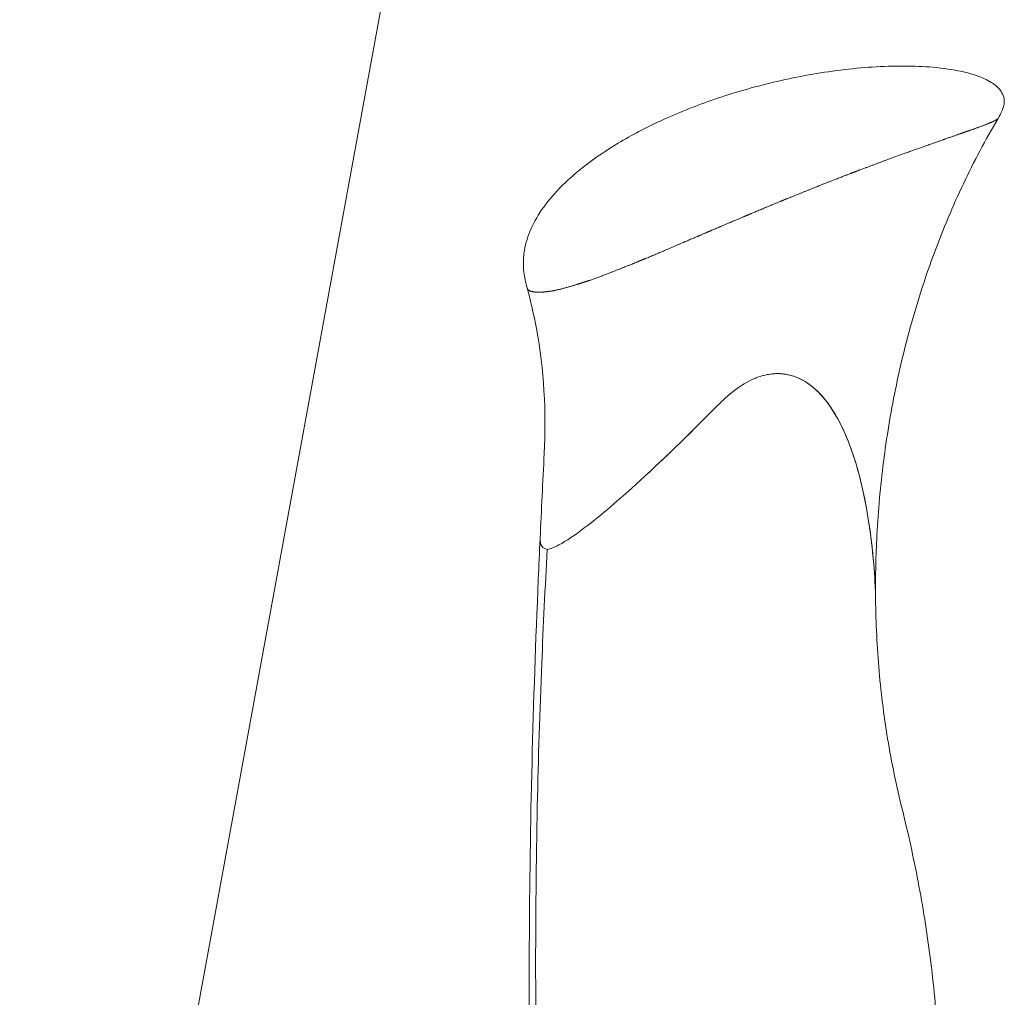
# Model space of a CAD drawing. Units: millimetres. Extents: x 1627 to 6959, y 1237 to 2648.
# Drawn here: x 2484 to 2600, y 1602 to 1717 of the extents above; entities that cross this region are included whole.
import ezdxf

# ---------------------------------------------------------------- set-up
doc = ezdxf.new("R2010")
doc.units = ezdxf.units.MM
doc.linetypes.add('ACAD_ISO03W100', pattern=[30, 12, -18])
doc.styles.get("Standard").update_dxf_attribs({"font": 'arial.ttf'})
doc.dimstyles.get("Standard").update_dxf_attribs({"dimtxt": 0.18, "dimasz": 0.18, "dimexe": 0.18, "dimexo": 0.0625, "dimgap": 0.09, "dimtad": 0, "dimtih": 1, "dimtoh": 1, "dimdec": 4, "dimzin": 0, "dimdsep": 46, "dimtxsty": 'Standard', "dimcen": 0.09, "dimadec": 0, "dimazin": 0, "dimtfac": 1, "dimtdec": 4, "dimtofl": 0, "dimtmove": 0, "dimatfit": 3, "dimfxl": 1, "dimtolj": 1, "dimtzin": 0, "dimarcsym": 0})

# ---------------------------------------------------------------- blocks, each defined once
blk = doc.blocks.new('*D3')
at = {"color": 0, "linetype": 'ACAD_ISO03W100', "lineweight": -2, "ltscale": 9, "transparency": 16777216}
for p, q in [((1737.43, 2401.01), (1717.25, 2401.01)), ((1737.43, 1294.04), (1717.25, 1294.04))]:
    blk.add_line(p, q, dxfattribs=at)
at = {"color": 0, "lineweight": -2, "ltscale": 9, "transparency": 16777216}
blk.add_line((1717.43, 2356.01), (1717.43, 1339.04), dxfattribs=at)
at = {"color": 0, "ltscale": 9, "transparency": 16777216}
for points in [[(1709.93, 2356.01), (1724.93, 2356.01), (1717.43, 2401.01)], [(1709.93, 1339.04), (1724.93, 1339.04), (1717.43, 1294.04)]]:
    blk.add_solid(points, dxfattribs=at)
at = {"layer": 'Defpoints', "color": 0, "ltscale": 9, "transparency": 16777216}
for p in [(2544.51, 2401.01), (1717.43, 1294.04), (2531.03, 1294.04)]:
    blk.add_point(p, dxfattribs=at)
at = {"color": 0, "lineweight": 15, "ltscale": 9, "transparency": 16777216, "insert": (1666.79, 1847.52), "char_height": 60, "attachment_point": 5, "rotation": 90}
blk.add_mtext('\\A1;110', dxfattribs=at)

msp = doc.modelspace()

# ---------------------------------------------------------------- linework, layer by layer
at = {"lineweight": 15, "ltscale": 9}
for p, q in [((2541.09267, 1796.90149), (2472.45347, 1422.31966)), ((2553.38079, 1686.79799), (2553.38079, 1686.79804))]:
    msp.add_line(p, q, dxfattribs=at)
for points, knots in [([(2543.78257, 1685.10102), (2543.61784, 1685.71099), (2543.47845, 1686.32253), (2543.32113, 1687.67054), (2543.32815, 1688.41556), (2543.53733, 1690.0258), (2543.78205, 1690.8957), (2544.48342, 1692.60151), (2544.95636, 1693.44347), (2546.11865, 1695.14291), (2546.83508, 1695.99333), (2548.51928, 1697.73016), (2549.5152, 1698.60041), (2551.8005, 1700.37454), (2553.11561, 1701.25682), (2556.07018, 1703.0297), (2557.73165, 1703.89661), (2561.37834, 1705.58951), (2563.38133, 1706.39301), (2567.66039, 1707.88953), (2569.94983, 1708.56489), (2574.7014, 1709.72756), (2577.17336, 1710.20547), (2582.14465, 1710.89371), (2584.65313, 1711.10848), (2589.46706, 1711.17515), (2591.79396, 1711.06909), (2594.93733, 1710.49733), (2595.8071, 1710.29068), (2597.22324, 1709.79381), (2597.79279, 1709.54805), (2598.67947, 1708.99697), (2599.02915, 1708.72421), (2599.43815, 1708.23218), (2599.55539, 1708.05442), (2599.7535, 1707.63139), (2599.81906, 1707.37263), (2599.84413, 1706.91889), (2599.82385, 1706.71653), (2599.73072, 1706.28563), (2599.64791, 1706.05743), (2599.42222, 1705.54744), (2599.26826, 1705.27013), (2599.1079, 1704.99455)], [0, 0, 0, 0, 1.898565653, 1.898565653, 4.172602725, 4.172602725, 6.921880696, 6.921880696, 9.865374527, 9.865374527, 13.253286535, 13.253286535, 17.276644424, 17.276644424, 22.083805979, 22.083805979, 27.757151505, 27.757151505, 34.269562262, 34.269562262, 41.448203497, 41.448203497, 48.997567379, 48.997567379, 56.52633674, 56.52633674, 63.44683265, 63.44683265, 66.111503851, 66.111503851, 67.949310482, 67.949310482, 69.245904722, 69.245904722, 69.879027397, 69.879027397, 70.66607952, 70.66607952, 71.298458644, 71.298458644, 72.068933023, 72.068933023, 73.095187533, 73.095187533, 73.095187533, 73.095187533]), ([(2543.78257, 1685.10102), (2543.78289, 1685.09982), (2543.78323, 1685.0986), (2543.78615, 1685.088), (2543.78923, 1685.07761), (2543.7965, 1685.05521), (2543.80061, 1685.04335), (2543.80585, 1685.02941), (2543.8062, 1685.02849), (2543.80655, 1685.02757), (2543.81244, 1685.01207), (2543.81894, 1684.99684), (2543.83312, 1684.96807), (2543.84066, 1684.9545), (2543.85717, 1684.92839), (2543.86606, 1684.91583), (2543.88532, 1684.8916), (2543.89561, 1684.87992), (2543.9104, 1684.86475), (2543.91409, 1684.86109), (2543.92927, 1684.84646), (2543.94154, 1684.83566), (2543.96723, 1684.81492), (2543.98057, 1684.80497), (2544.00865, 1684.78557), (2544.02337, 1684.77611), (2544.05426, 1684.75761), (2544.07045, 1684.74857), (2544.10434, 1684.73096), (2544.12206, 1684.72239), (2544.15951, 1684.70563), (2544.1793, 1684.69749), (2544.22032, 1684.68219), (2544.24156, 1684.6751), (2544.28589, 1684.66224), (2544.30895, 1684.65668), (2544.33853, 1684.65129), (2544.34566, 1684.65013), (2544.37284, 1684.64629), (2544.39263, 1684.64338), (2544.43216, 1684.63744), (2544.45185, 1684.63441), (2544.49103, 1684.62836), (2544.51046, 1684.62534), (2544.54952, 1684.61932), (2544.56904, 1684.61634), (2544.60752, 1684.6106), (2544.6264, 1684.60787), (2544.66355, 1684.6027), (2544.68174, 1684.60029), (2544.71804, 1684.59577), (2544.73602, 1684.59371), (2544.77142, 1684.58999), (2544.78878, 1684.58835), (2544.82345, 1684.58545), (2544.84072, 1684.5842), (2544.86626, 1684.58256), (2544.87456, 1684.58206), (2544.92518, 1684.57916), (2544.96861, 1684.57733), (2545.0536, 1684.57499), (2545.09499, 1684.57437), (2545.14142, 1684.57423), (2545.14566, 1684.57422), (2545.1499, 1684.57422), (2545.19699, 1684.57418), (2545.24509, 1684.57474), (2545.30354, 1684.57612), (2545.31295, 1684.57637), (2545.35366, 1684.57752), (2545.38532, 1684.57864), (2545.44937, 1684.58131), (2545.48176, 1684.58286), (2545.5467, 1684.58633), (2545.57924, 1684.58827), (2545.6452, 1684.59264), (2545.67851, 1684.59511), (2545.7339, 1684.59977), (2545.75665, 1684.60188), (2545.80723, 1684.6071), (2545.83436, 1684.60984), (2545.88678, 1684.61516), (2545.91186, 1684.61771), (2545.95946, 1684.62268), (2545.98184, 1684.62508), (2546.0246, 1684.62989), (2546.04476, 1684.63229), (2546.06583, 1684.63495), (2546.06829, 1684.63526), (2546.09285, 1684.63842), (2546.1128, 1684.64096), (2546.15067, 1684.6458), (2546.16821, 1684.64805), (2546.19858, 1684.65206), (2546.21163, 1684.65383), (2546.23947, 1684.65774), (2546.2532, 1684.65965), (2546.2784, 1684.66319), (2546.2894, 1684.66476), (2546.29968, 1684.66625), (2546.30054, 1684.66638), (2546.31353, 1684.66828), (2546.32301, 1684.66965), (2546.33445, 1684.67133), (2546.33778, 1684.67183), (2546.34943, 1684.67356), (2546.35536, 1684.67444), (2546.3601, 1684.67515), (2546.36034, 1684.67519), (2546.36516, 1684.67591), (2546.36822, 1684.67637), (2546.37204, 1684.67695), (2546.37286, 1684.67708), (2546.38115, 1684.67833), (2546.38609, 1684.67908), (2546.40042, 1684.68123), (2546.40904, 1684.68251), (2546.43013, 1684.68558), (2546.44186, 1684.68727), (2546.46942, 1684.69114), (2546.48496, 1684.69329), (2546.52031, 1684.69801), (2546.53985, 1684.70056), (2546.58297, 1684.70598), (2546.6062, 1684.70881), (2546.64131, 1684.71289), (2546.65077, 1684.71397), (2546.70259, 1684.71981), (2546.75066, 1684.7271), (2546.84736, 1684.74401), (2546.89419, 1684.75294), (2546.98633, 1684.77144), (2547.03079, 1684.78072), (2547.1217, 1684.80017), (2547.16802, 1684.8103), (2547.26172, 1684.83113), (2547.30902, 1684.8418), (2547.39079, 1684.86048), (2547.42475, 1684.86831), (2547.50823, 1684.88771), (2547.55811, 1684.89945), (2547.65883, 1684.92352), (2547.70967, 1684.93587), (2547.81173, 1684.9612), (2547.86295, 1684.97419), (2547.96567, 1685.00107), (2548.01714, 1685.01497), (2548.0748, 1685.03124), (2548.08215, 1685.03333), (2548.15611, 1685.05448), (2548.22088, 1685.07264), (2548.34807, 1685.10793), (2548.4104, 1685.12502), (2548.53253, 1685.15835), (2548.59222, 1685.17456), (2548.70892, 1685.20633), (2548.76579, 1685.22185), (2548.87755, 1685.25266), (2548.93222, 1685.2679), (2549.03838, 1685.29799), (2549.08973, 1685.31283), (2549.18984, 1685.34243), (2549.23841, 1685.35718), (2549.29034, 1685.37341), (2549.29585, 1685.37514), (2549.3548, 1685.3937), (2549.40555, 1685.40948), (2549.50328, 1685.43969), (2549.5501, 1685.45406), (2549.64071, 1685.48187), (2549.68425, 1685.49523), (2549.76745, 1685.52092), (2549.80694, 1685.5332), (2549.8829, 1685.55711), (2549.91911, 1685.56868), (2549.95755, 1685.58118), (2549.96203, 1685.58264), (2550.00639, 1685.59715), (2550.04321, 1685.60909), (2550.11267, 1685.63155), (2550.14506, 1685.64199), (2550.20691, 1685.66199), (2550.23593, 1685.67141), (2550.28102, 1685.68617), (2550.29838, 1685.6919), (2550.34351, 1685.70691), (2550.36906, 1685.71535), (2550.41711, 1685.73124), (2550.43898, 1685.73846), (2550.47078, 1685.74903), (2550.4822, 1685.75284), (2550.51168, 1685.76272), (2550.52778, 1685.7681), (2550.55856, 1685.7784), (2550.57286, 1685.78319), (2550.58795, 1685.78826), (2550.58883, 1685.78855), (2550.59517, 1685.79069), (2550.60069, 1685.79254), (2550.61624, 1685.79781), (2550.62509, 1685.80082), (2550.64815, 1685.80865), (2550.66144, 1685.81315), (2550.69363, 1685.82397), (2550.71183, 1685.83007), (2550.75337, 1685.84385), (2550.77594, 1685.85128), (2550.82691, 1685.86788), (2550.85498, 1685.87694), (2550.91646, 1685.89649), (2550.94939, 1685.90685), (2551.01991, 1685.92867), (2551.05698, 1685.94), (2551.11064, 1685.95609), (2551.12405, 1685.96019), (2551.19842, 1685.98335), (2551.26601, 1686.00581), (2551.40428, 1686.05346), (2551.47358, 1686.07799), (2551.61413, 1686.12852), (2551.68475, 1686.15424), (2551.82517, 1686.20573), (2551.8945, 1686.2313), (2551.98364, 1686.26429), (2552.00171, 1686.27099), (2552.08931, 1686.30346), (2552.16034, 1686.32987), (2552.30278, 1686.38294), (2552.37413, 1686.40958), (2552.51848, 1686.46364), (2552.59148, 1686.49106), (2552.73712, 1686.54606), (2552.80977, 1686.57364), (2552.95743, 1686.63019), (2553.03241, 1686.65917), (2553.17628, 1686.71562), (2553.24527, 1686.74307), (2553.40209, 1686.80679), (2553.48886, 1686.84155), (2553.6363, 1686.90005), (2553.69806, 1686.92436), (2553.84845, 1686.98324), (2553.93539, 1687.01699), (2554.10936, 1687.08424), (2554.19594, 1687.11756), (2554.36694, 1687.18336), (2554.45102, 1687.21572), (2554.61324, 1687.27843), (2554.6913, 1687.30876), (2554.84221, 1687.36792), (2554.91495, 1687.39671), (2555.04273, 1687.44797), (2555.09869, 1687.47067), (2555.22505, 1687.52262), (2555.29393, 1687.55066), (2555.42728, 1687.60464), (2555.49153, 1687.63049), (2555.61775, 1687.68113), (2555.67926, 1687.70574), (2555.79809, 1687.75331), (2555.85512, 1687.77617), (2555.96644, 1687.82098), (2556.02027, 1687.84277), (2556.10097, 1687.8757), (2556.12991, 1687.88758), (2556.2135, 1687.92207), (2556.26506, 1687.94321), (2556.36379, 1687.98356), (2556.41048, 1688.00258), (2556.4643, 1688.02451), (2556.47483, 1688.0288), (2556.53024, 1688.05138), (2556.5712, 1688.0681), (2556.63482, 1688.09418), (2556.65924, 1688.10424), (2556.72326, 1688.13071), (2556.75981, 1688.14575), (2556.8288, 1688.17412), (2556.86044, 1688.1871), (2556.91119, 1688.20799), (2556.93155, 1688.21639), (2556.97928, 1688.23615), (2557.00396, 1688.24633), (2557.04919, 1688.26499), (2557.06876, 1688.27307), (2557.10729, 1688.28903), (2557.12411, 1688.29598), (2557.14346, 1688.30398), (2557.14868, 1688.30614), (2557.16915, 1688.31462), (2557.17965, 1688.31897), (2557.1954, 1688.32549), (2557.20065, 1688.32767), (2557.20708, 1688.33033), (2557.20832, 1688.33084), (2557.21969, 1688.33556), (2557.22746, 1688.33878), (2557.24472, 1688.34591), (2557.24976, 1688.34799), (2557.26942, 1688.3561), (2557.28744, 1688.36352), (2557.33058, 1688.38116), (2557.35412, 1688.39076), (2557.40888, 1688.41293), (2557.4396, 1688.42531), (2557.5082, 1688.4527), (2557.54545, 1688.46749), (2557.62267, 1688.49783), (2557.66125, 1688.51288), (2557.77205, 1688.55568), (2557.85265, 1688.58824), (2558.01323, 1688.65456), (2558.08904, 1688.6863), (2558.24516, 1688.75211), (2558.32475, 1688.78585), (2558.4888, 1688.85556), (2558.57302, 1688.89142), (2558.74631, 1688.96526), (2558.83532, 1689.0032), (2559.01778, 1689.08099), (2559.11124, 1689.12084), (2559.30179, 1689.20214), (2559.39889, 1689.2436), (2559.59458, 1689.32732), (2559.69316, 1689.36958), (2559.88963, 1689.45421), (2559.98752, 1689.49656), (2560.16039, 1689.57196), (2560.23569, 1689.60501), (2560.43585, 1689.69366), (2560.55743, 1689.74685), (2560.79846, 1689.85138), (2560.9175, 1689.9025), (2561.15073, 1690.00203), (2561.26467, 1690.05032), (2561.48641, 1690.14398), (2561.59404, 1690.18928), (2561.80219, 1690.27689), (2561.90263, 1690.31917), (2562.09791, 1690.40164), (2562.1926, 1690.44178), (2562.31366, 1690.49343), (2562.34314, 1690.50603), (2562.45421, 1690.55365), (2562.53333, 1690.58782), (2562.70151, 1690.66112), (2562.78878, 1690.69883), (2562.9588, 1690.77192), (2563.0412, 1690.80713), (2563.20353, 1690.87627), (2563.28285, 1690.90994), (2563.43616, 1690.97498), (2563.5098, 1691.0062), (2563.65352, 1691.06726), (2563.72306, 1691.09689), (2563.82861, 1691.14209), (2563.86709, 1691.15863), (2563.97601, 1691.20562), (2564.0425, 1691.23414), (2564.15424, 1691.28191), (2564.2011, 1691.30189), (2564.30462, 1691.34598), (2564.35905, 1691.36913), (2564.46314, 1691.41346), (2564.51217, 1691.43439), (2564.5681, 1691.45835), (2564.57867, 1691.46289), (2564.64118, 1691.48973), (2564.68783, 1691.50967), (2564.77626, 1691.54743), (2564.81702, 1691.5648), (2564.88582, 1691.59416), (2564.91474, 1691.60651), (2564.9782, 1691.6337), (2565.00986, 1691.64723), (2565.06794, 1691.67203), (2565.09322, 1691.68281), (2565.11634, 1691.69271), (2565.11783, 1691.69334), (2565.1473, 1691.70596), (2565.16902, 1691.71523), (2565.19495, 1691.72631), (2565.20237, 1691.72948), (2565.22985, 1691.74123), (2565.24372, 1691.74715), (2565.26453, 1691.75605), (2565.27147, 1691.75902), (2565.28189, 1691.76347), (2565.28536, 1691.76496), (2565.29057, 1691.76719), (2565.29231, 1691.76793), (2565.29479, 1691.76899), (2565.29576, 1691.7694), (2565.31116, 1691.77598), (2565.3212, 1691.78027), (2565.35158, 1691.79321), (2565.37023, 1691.80115), (2565.39929, 1691.81346), (2565.40365, 1691.81531), (2565.42667, 1691.82505), (2565.45517, 1691.83711), (2565.54379, 1691.87469), (2565.61183, 1691.9036), (2565.75971, 1691.96658), (2565.83529, 1691.9988), (2565.99113, 1692.06537), (2566.06994, 1692.09907), (2566.23006, 1692.16772), (2566.31082, 1692.20242), (2566.43415, 1692.25561), (2566.47483, 1692.27319), (2566.62237, 1692.3371), (2566.72441, 1692.38092), (2566.92618, 1692.46709), (2567.02543, 1692.50922), (2567.21918, 1692.59126), (2567.31341, 1692.63104), (2567.49924, 1692.70956), (2567.59045, 1692.74814), (2567.73611, 1692.81004), (2567.79246, 1692.83406), (2567.92978, 1692.89285), (2568.00678, 1692.9256), (2568.15639, 1692.98903), (2568.22834, 1693.01941), (2568.36588, 1693.07741), (2568.43107, 1693.10486), (2568.55684, 1693.15792), (2568.61688, 1693.18329), (2568.67866, 1693.20952), (2568.68417, 1693.21186), (2568.75231, 1693.24082), (2568.80916, 1693.26486), (2568.9157, 1693.30983), (2568.96484, 1693.33053), (2569.05791, 1693.36974), (2569.10104, 1693.38793), (2569.1455, 1693.40673), (2569.15077, 1693.40896), (2569.20129, 1693.43034), (2569.24067, 1693.44695), (2569.3139, 1693.47782), (2569.3466, 1693.49159), (2569.38397, 1693.50735), (2569.39245, 1693.51093), (2569.43482, 1693.52883), (2569.46237, 1693.54043), (2569.50068, 1693.55658), (2569.51398, 1693.56219), (2569.55011, 1693.57743), (2569.56773, 1693.58485), (2569.58411, 1693.59176), (2569.58665, 1693.59283), (2569.60373, 1693.60003), (2569.61353, 1693.60416), (2569.62826, 1693.61037), (2569.63317, 1693.61244), (2569.63932, 1693.61503), (2569.64064, 1693.61559), (2569.6551, 1693.62168), (2569.6652, 1693.62594), (2569.6958, 1693.63881), (2569.71398, 1693.64645), (2569.76038, 1693.66587), (2569.78765, 1693.67726), (2569.85374, 1693.70473), (2569.89221, 1693.72066), (2569.97821, 1693.75607), (2570.02431, 1693.77496), (2570.08316, 1693.7989), (2570.08966, 1693.80154), (2570.16353, 1693.83155), (2570.23908, 1693.86286), (2570.39479, 1693.928), (2570.47385, 1693.9613), (2570.63142, 1694.0278), (2570.70932, 1694.06074), (2570.86717, 1694.12743), (2570.94706, 1694.16117), (2571.10753, 1694.22882), (2571.18811, 1694.26274), (2571.29547, 1694.30786), (2571.32283, 1694.31936), (2571.43124, 1694.36488), (2571.51132, 1694.39846), (2571.6711, 1694.46548), (2571.75054, 1694.4988), (2571.85452, 1694.54257), (2571.88251, 1694.55437), (2572.00359, 1694.60552), (2572.09145, 1694.64238), (2572.25957, 1694.7126), (2572.33939, 1694.74577), (2572.49328, 1694.80955), (2572.56664, 1694.83987), (2572.70555, 1694.89724), (2572.77065, 1694.92411), (2572.89489, 1694.97545), (2572.95334, 1694.99965), (2573.02269, 1695.02847), (2573.03794, 1695.03481), (2573.11844, 1695.06832), (2573.17784, 1695.09293), (2573.28859, 1695.1387), (2573.33938, 1695.15963), (2573.43511, 1695.19907), (2573.4791, 1695.21718), (2573.53643, 1695.24083), (2573.55348, 1695.24787), (2573.61505, 1695.27333), (2573.65424, 1695.28946), (2573.72669, 1695.31928), (2573.75871, 1695.33244), (2573.7961, 1695.34782), (2573.8054, 1695.35165), (2573.84777, 1695.3691), (2573.87441, 1695.38004), (2573.91029, 1695.39478), (2573.92235, 1695.39973), (2573.95655, 1695.4138), (2573.97323, 1695.42064), (2573.98791, 1695.42667), (2573.98973, 1695.42742), (2574.00489, 1695.43365), (2574.01381, 1695.43731), (2574.02717, 1695.4428), (2574.03162, 1695.44462), (2574.03716, 1695.4469), (2574.03819, 1695.44732), (2574.05747, 1695.45524), (2574.06926, 1695.46008), (2574.10411, 1695.47434), (2574.12518, 1695.48295), (2574.17685, 1695.50398), (2574.20565, 1695.51568), (2574.27323, 1695.54299), (2574.3113, 1695.55832), (2574.3976, 1695.59287), (2574.4452, 1695.61184), (2574.54964, 1695.65315), (2574.6057, 1695.6752), (2574.69138, 1695.7086), (2574.71569, 1695.71806), (2574.74667, 1695.73006), (2574.75246, 1695.73231), (2574.84771, 1695.76916), (2574.94801, 1695.80898), (2575.1527, 1695.89126), (2575.25501, 1695.93277), (2575.46051, 1696.01644), (2575.56274, 1696.05818), (2575.77021, 1696.14289), (2575.87521, 1696.18576), (2576.08722, 1696.27217), (2576.19411, 1696.31567), (2576.4089, 1696.40286), (2576.51675, 1696.44654), (2576.73249, 1696.53372), (2576.84038, 1696.57722), (2577.05576, 1696.66393), (2577.16326, 1696.70714), (2577.37686, 1696.79301), (2577.48294, 1696.83566), (2577.69397, 1696.92074), (2577.79879, 1696.96311), (2577.91468, 1697.01028), (2577.92889, 1697.01607), (2577.98029, 1697.03704), (2578.01711, 1697.05201), (2578.18562, 1697.12036), (2578.31198, 1697.17108), (2578.55678, 1697.26862), (2578.67497, 1697.31532), (2578.9037, 1697.40522), (2579.01398, 1697.4483), (2579.23, 1697.53243), (2579.33518, 1697.57324), (2579.537, 1697.65148), (2579.63345, 1697.68885), (2579.82106, 1697.76166), (2579.91175, 1697.79694), (2580.07199, 1697.85955), (2580.14272, 1697.88731), (2580.30307, 1697.95059), (2580.39012, 1697.98467), (2580.5569, 1698.04962), (2580.63626, 1698.08035), (2580.78951, 1698.13951), (2580.86281, 1698.16771), (2581.00236, 1698.22135), (2581.06823, 1698.24666), (2581.19461, 1698.29531), (2581.25459, 1698.31845), (2581.31664, 1698.3425), (2581.32275, 1698.34487), (2581.39518, 1698.37298), (2581.45578, 1698.39634), (2581.5695, 1698.44007), (2581.62215, 1698.46024), (2581.72218, 1698.49854), (2581.76875, 1698.51636), (2581.83663, 1698.54238), (2581.86067, 1698.55161), (2581.92992, 1698.57825), (2581.9708, 1698.5939), (2582.04718, 1698.62312), (2582.08163, 1698.63627), (2582.12895, 1698.65436), (2582.14472, 1698.66039), (2582.18939, 1698.6775), (2582.21468, 1698.68716), (2582.26294, 1698.70558), (2582.28528, 1698.71411), (2582.31596, 1698.72582), (2582.32423, 1698.72898), (2582.34823, 1698.73817), (2582.36195, 1698.74343), (2582.39801, 1698.75721), (2582.41883, 1698.76517), (2582.46926, 1698.78435), (2582.49777, 1698.79517), (2582.56251, 1698.81959), (2582.59751, 1698.83275), (2582.67617, 1698.86212), (2582.7193, 1698.87813), (2582.81475, 1698.91329), (2582.86668, 1698.9323), (2582.97838, 1698.97277), (2583.03747, 1698.99401), (2583.10626, 1699.01846), (2583.11049, 1699.01996), (2583.23863, 1699.06544), (2583.38114, 1699.11821), (2583.65095, 1699.21987), (2583.77091, 1699.26553), (2584.00806, 1699.35608), (2584.12382, 1699.4004), (2584.30457, 1699.46951), (2584.36665, 1699.49323), (2584.54773, 1699.56234), (2584.669, 1699.60853), (2584.91252, 1699.70091), (2585.03462, 1699.74706), (2585.277, 1699.83829), (2585.39718, 1699.88333), (2585.63712, 1699.97289), (2585.75685, 1700.0174), (2585.99525, 1700.1057), (2586.11391, 1700.14949), (2586.30575, 1700.22012), (2586.37916, 1700.24711), (2586.73691, 1700.37849), (2587.0175, 1700.48107), (2587.45906, 1700.64192), (2587.62269, 1700.70139), (2588.00535, 1700.84017), (2588.22311, 1700.91891), (2588.61992, 1701.06198), (2588.79979, 1701.12665), (2589.16333, 1701.25704), (2589.34682, 1701.32266), (2589.68612, 1701.44372), (2589.84248, 1701.49939), (2590.14245, 1701.60601), (2590.28629, 1701.65708), (2590.53143, 1701.7439), (2590.63375, 1701.78006), (2590.83433, 1701.85076), (2590.93261, 1701.88531), (2591.13168, 1701.9551), (2591.23227, 1701.99026), (2591.44709, 1702.06518), (2591.56054, 1702.10464), (2591.80303, 1702.18891), (2591.93069, 1702.23325), (2592.1736, 1702.31788), (2592.28902, 1702.35823), (2592.49167, 1702.42972), (2592.58046, 1702.46129), (2592.70214, 1702.50512), (2592.7383, 1702.51823), (2592.8678, 1702.5655), (2592.95681, 1702.5975), (2593.10952, 1702.6518), (2593.17482, 1702.6748), (2593.30598, 1702.7207), (2593.37125, 1702.74337), (2593.5, 1702.7879), (2593.56302, 1702.80959), (2593.68919, 1702.85297), (2593.7516, 1702.8744), (2593.87179, 1702.91579), (2593.92928, 1702.93565), (2594.03923, 1702.97392), (2594.09149, 1702.99226), (2594.15535, 1703.01492), (2594.16972, 1703.02004), (2594.23977, 1703.04508), (2594.29187, 1703.06351), (2594.38968, 1703.0979), (2594.43534, 1703.11384), (2594.52234, 1703.14414), (2594.56343, 1703.15839), (2594.64128, 1703.18542), (2594.67782, 1703.19813), (2594.74779, 1703.22255), (2594.7809, 1703.23416), (2594.81541, 1703.24637), (2594.81916, 1703.2477), (2594.86002, 1703.26217), (2594.89373, 1703.27402), (2594.95683, 1703.29614), (2594.98592, 1703.30629), (2595.04096, 1703.3255), (2595.06644, 1703.33439), (2595.10235, 1703.34698), (2595.11448, 1703.35125), (2595.15153, 1703.36431), (2595.17384, 1703.37213), (2595.2152, 1703.38662), (2595.23369, 1703.39309), (2595.25828, 1703.40171), (2595.26609, 1703.40446), (2595.29124, 1703.41331), (2595.30589, 1703.41845), (2595.32912, 1703.4266), (2595.3382, 1703.42978), (2595.359, 1703.4371), (2595.36858, 1703.44046), (2595.37826, 1703.44386), (2595.38025, 1703.44457), (2595.39041, 1703.44814), (2595.39594, 1703.45008), (2595.40422, 1703.45299), (2595.40698, 1703.45396), (2595.41032, 1703.45514), (2595.41088, 1703.45533), (2595.41892, 1703.45817), (2595.42409, 1703.45998), (2595.43959, 1703.46541), (2595.449, 1703.4687), (2595.47267, 1703.47693), (2595.48632, 1703.48166), (2595.51875, 1703.4928), (2595.53724, 1703.49911), (2595.57795, 1703.51287), (2595.5995, 1703.5201), (2595.64703, 1703.53585), (2595.6728, 1703.5443), (2595.72822, 1703.56221), (2595.75758, 1703.57159), (2595.80787, 1703.58738), (2595.8271, 1703.59336), (2595.84812, 1703.59983), (2595.84905, 1703.60011), (2595.91422, 1703.62014), (2595.98685, 1703.64449), (2596.13135, 1703.69523), (2596.20129, 1703.72058), (2596.35167, 1703.77606), (2596.43249, 1703.80639), (2596.56899, 1703.85795), (2596.62355, 1703.87864), (2596.72831, 1703.91843), (2596.77844, 1703.93749), (2596.87686, 1703.97489), (2596.92514, 1703.99323), (2597.02495, 1704.03111), (2597.07646, 1704.05064), (2597.17766, 1704.08898), (2597.22736, 1704.1078), (2597.33455, 1704.14841), (2597.39181, 1704.17011), (2597.49504, 1704.20937), (2597.54135, 1704.22702), (2597.59535, 1704.2477), (2597.60398, 1704.25102), (2597.65935, 1704.27227), (2597.70501, 1704.2899), (2597.79219, 1704.32377), (2597.8338, 1704.34004), (2597.91894, 1704.37355), (2597.96225, 1704.39073), (2598.04422, 1704.42352), (2598.083, 1704.43918), (2598.15988, 1704.47052), (2598.19792, 1704.4862), (2598.27436, 1704.5181), (2598.31261, 1704.53428), (2598.39493, 1704.56961), (2598.43834, 1704.58862), (2598.51621, 1704.62347), (2598.55112, 1704.63943), (2598.61534, 1704.66948), (2598.64487, 1704.68362), (2598.70076, 1704.71111), (2598.72717, 1704.72446), (2598.77861, 1704.75129), (2598.80349, 1704.76473), (2598.83131, 1704.78035), (2598.83565, 1704.78281), (2598.86693, 1704.80066), (2598.89181, 1704.81546), (2598.93966, 1704.84532), (2598.96225, 1704.86027), (2599.00058, 1704.88747), (2599.01682, 1704.89982), (2599.03996, 1704.91892), (2599.04798, 1704.9259), (2599.06937, 1704.94567), (2599.0812, 1704.95814), (2599.09762, 1704.97851), (2599.1033, 1704.98666), (2599.1079, 1704.99455)], [0.4593446424, 0.4593446424, 0.4593446424, 0.4593446424, 0.459417814, 0.459417814, 0.4599720649, 0.4599720649, 0.4604902096, 0.4604902096, 0.4605263158, 0.4605263158, 0.4605263158, 0.4611346724, 0.4611346724, 0.461693069, 0.461693069, 0.4622247934, 0.4622247934, 0.4627341269, 0.4627341269, 0.4628973193, 0.4628973193, 0.4633903223, 0.4633903223, 0.4638607711, 0.4638607711, 0.4643268317, 0.4643268317, 0.4647961392, 0.4647961392, 0.4652760498, 0.4652760498, 0.4657872439, 0.4657872439, 0.4663244311, 0.4663244311, 0.4669151123, 0.4669151123, 0.4671052632, 0.4671052632, 0.4676494456, 0.4676494456, 0.4682179054, 0.4682179054, 0.468814622, 0.468814622, 0.4694605403, 0.4694605403, 0.4701407564, 0.4701407564, 0.4708576884, 0.4708576884, 0.4716324979, 0.4716324979, 0.4724389874, 0.4724389874, 0.4732797646, 0.4732797646, 0.4736842105, 0.4736842105, 0.475736338, 0.475736338, 0.4776043636, 0.4776043636, 0.477791428, 0.477791428, 0.477791428, 0.4798669511, 0.4798669511, 0.4802631579, 0.4802631579, 0.4815754297, 0.4815754297, 0.4829112844, 0.4829112844, 0.4842783872, 0.4842783872, 0.4857502073, 0.4857502073, 0.4868421053, 0.4868421053, 0.4883012372, 0.4883012372, 0.489851365, 0.489851365, 0.491466671, 0.491466671, 0.493190217, 0.493190217, 0.4934210526, 0.4934210526, 0.4955204295, 0.4955204295, 0.4978289671, 0.4978289671, 0.5, 0.5, 0.5029576774, 0.5029576774, 0.5062712477, 0.5062712477, 0.5065789474, 0.5065789474, 0.5109897575, 0.5109897575, 0.5131578947, 0.5131578947, 0.5193895359, 0.5193895359, 0.5197368421, 0.5197368421, 0.5263157895, 0.5263157895, 0.5279605263, 0.5279605263, 0.5290053605, 0.5290053605, 0.5298931181, 0.5298931181, 0.5306527603, 0.5306527603, 0.5313660967, 0.5313660967, 0.5320417796, 0.5320417796, 0.5326732098, 0.5326732098, 0.5328947368, 0.5328947368, 0.5338428608, 0.5338428608, 0.534613198, 0.534613198, 0.5352667592, 0.5352667592, 0.5358960431, 0.5358960431, 0.5365029547, 0.5365029547, 0.5369242096, 0.5369242096, 0.5375280203, 0.5375280203, 0.5381353494, 0.5381353494, 0.5387494534, 0.5387494534, 0.5393810272, 0.5393810272, 0.5394736842, 0.5394736842, 0.5403167764, 0.5403167764, 0.5411807431, 0.5411807431, 0.5420678522, 0.5420678522, 0.5429804161, 0.5429804161, 0.5439339535, 0.5439339535, 0.5449135365, 0.5449135365, 0.545931069, 0.545931069, 0.5460526316, 0.5460526316, 0.5472385858, 0.5472385858, 0.5484593845, 0.5484593845, 0.5497393479, 0.5497393479, 0.5510600464, 0.5510600464, 0.5524470285, 0.5524470285, 0.5526315789, 0.5526315789, 0.5542935688, 0.5542935688, 0.5560253794, 0.5560253794, 0.5578952454, 0.5578952454, 0.5592105263, 0.5592105263, 0.5615371006, 0.5615371006, 0.564113649, 0.564113649, 0.5657894737, 0.5657894737, 0.5688006198, 0.5688006198, 0.572160845, 0.572160845, 0.5723684211, 0.5723684211, 0.5736618072, 0.5736618072, 0.5746853095, 0.5746853095, 0.5755653415, 0.5755653415, 0.5763578246, 0.5763578246, 0.5770654431, 0.5770654431, 0.5777386357, 0.5777386357, 0.5783664066, 0.5783664066, 0.5789473684, 0.5789473684, 0.5791337138, 0.5791337138, 0.5799545406, 0.5799545406, 0.580675888, 0.580675888, 0.5813385329, 0.5813385329, 0.5819435922, 0.5819435922, 0.5820961919, 0.5820961919, 0.5826788612, 0.5826788612, 0.5832460932, 0.5832460932, 0.5838161489, 0.5838161489, 0.5843810551, 0.5843810551, 0.584970057, 0.584970057, 0.5855263158, 0.5855263158, 0.58626092, 0.58626092, 0.5868112001, 0.5868112001, 0.5876313117, 0.5876313117, 0.5885099237, 0.5885099237, 0.5894342426, 0.5894342426, 0.5903679643, 0.5903679643, 0.5913161994, 0.5913161994, 0.5921052632, 0.5921052632, 0.5931599561, 0.5931599561, 0.5942474487, 0.5942474487, 0.5954085421, 0.5954085421, 0.5966194347, 0.5966194347, 0.5979149689, 0.5979149689, 0.5986842105, 0.5986842105, 0.6002173644, 0.6002173644, 0.6018453148, 0.6018453148, 0.6022514973, 0.6022514973, 0.6040291474, 0.6040291474, 0.6052631579, 0.6052631579, 0.6074590749, 0.6074590749, 0.6098822522, 0.6098822522, 0.6118421053, 0.6118421053, 0.6149265758, 0.6149265758, 0.6184210526, 0.6184210526, 0.6230144568, 0.6230144568, 0.625, 0.625, 0.6315789474, 0.6315789474, 0.6381578947, 0.6381578947, 0.6396213464, 0.6396213464, 0.640708801, 0.640708801, 0.6410847981, 0.6410847981, 0.6419978091, 0.6419978091, 0.6427666725, 0.6427666725, 0.643492904, 0.643492904, 0.644169123, 0.644169123, 0.6447368421, 0.6447368421, 0.6456572806, 0.6456572806, 0.6463646514, 0.6463646514, 0.6470210418, 0.6470210418, 0.6476568045, 0.6476568045, 0.6482863644, 0.6482863644, 0.6489173522, 0.6489173522, 0.6495534244, 0.6495534244, 0.6501897661, 0.6501897661, 0.6508221769, 0.6508221769, 0.6513157895, 0.6513157895, 0.6521492745, 0.6521492745, 0.65302391, 0.65302391, 0.6539251137, 0.6539251137, 0.6548440769, 0.6548440769, 0.6557709112, 0.6557709112, 0.6567154546, 0.6567154546, 0.657024596, 0.657024596, 0.6578947368, 0.6578947368, 0.6589355962, 0.6589355962, 0.6600212973, 0.6600212973, 0.6611852769, 0.6611852769, 0.6623972804, 0.6623972804, 0.6636880333, 0.6636880333, 0.6644736842, 0.6644736842, 0.6659895505, 0.6659895505, 0.6672136405, 0.6672136405, 0.6688616097, 0.6688616097, 0.6706298127, 0.6706298127, 0.6710526316, 0.6710526316, 0.6731800816, 0.6731800816, 0.6755292112, 0.6755292112, 0.6776315789, 0.6776315789, 0.680618768, 0.680618768, 0.6839756267, 0.6839756267, 0.6842105263, 0.6842105263, 0.6886637317, 0.6886637317, 0.6907894737, 0.6907894737, 0.6973684211, 0.6973684211, 0.7039473684, 0.7039473684, 0.7105263158, 0.7105263158, 0.7171052632, 0.7171052632, 0.7198897999, 0.7198897999, 0.7217870052, 0.7217870052, 0.7234111024, 0.7234111024, 0.7236842105, 0.7236842105, 0.7247952054, 0.7247952054, 0.726331433, 0.726331433, 0.7275937359, 0.7275937359, 0.7287155427, 0.7287155427, 0.7297598609, 0.7297598609, 0.7302631579, 0.7302631579, 0.731565454, 0.731565454, 0.7329421506, 0.7329421506, 0.7343638939, 0.7343638939, 0.7358586314, 0.7358586314, 0.7368421053, 0.7368421053, 0.7383098586, 0.7383098586, 0.7398773455, 0.7398773455, 0.7415118802, 0.7415118802, 0.7432496138, 0.7432496138, 0.7434210526, 0.7434210526, 0.745383402, 0.745383402, 0.7474507013, 0.7474507013, 0.7496938833, 0.7496938833, 0.75, 0.75, 0.7526719766, 0.7526719766, 0.7556492759, 0.7556492759, 0.7565789474, 0.7565789474, 0.7605016814, 0.7605016814, 0.7631578947, 0.7631578947, 0.7686574634, 0.7686574634, 0.7697368421, 0.7697368421, 0.7763157895, 0.7763157895, 0.7828947368, 0.7828947368, 0.7845394737, 0.7845394737, 0.7857730263, 0.7857730263, 0.7867735259, 0.7867735259, 0.7876913799, 0.7876913799, 0.788582532, 0.788582532, 0.789376775, 0.789376775, 0.7894736842, 0.7894736842, 0.7904630036, 0.7904630036, 0.7913591182, 0.7913591182, 0.7921737527, 0.7921737527, 0.7929749306, 0.7929749306, 0.793773365, 0.793773365, 0.794047462, 0.794047462, 0.7948644662, 0.7948644662, 0.7957262394, 0.7957262394, 0.7960526316, 0.7960526316, 0.7971720961, 0.7971720961, 0.7983346758, 0.7983346758, 0.7995716677, 0.7995716677, 0.8008590426, 0.8008590426, 0.8022316505, 0.8022316505, 0.8026315789, 0.8026315789, 0.8043971798, 0.8043971798, 0.8062538242, 0.8062538242, 0.8082799157, 0.8082799157, 0.8092105263, 0.8092105263, 0.811821532, 0.811821532, 0.8147408451, 0.8147408451, 0.8157894737, 0.8157894737, 0.8197900099, 0.8197900099, 0.8223684211, 0.8223684211, 0.8280933354, 0.8280933354, 0.8289473684, 0.8289473684, 0.8355263158, 0.8355263158, 0.8421052632, 0.8421052632, 0.8437365554, 0.8437365554, 0.8447688483, 0.8447688483, 0.8456442059, 0.8456442059, 0.8463940448, 0.8463940448, 0.8470992241, 0.8470992241, 0.8477682994, 0.8477682994, 0.8483945803, 0.8483945803, 0.848630432, 0.848630432, 0.8486842105, 0.8486842105, 0.8495065789, 0.8495065789, 0.8502261513, 0.8502261513, 0.8508791655, 0.8508791655, 0.85150842, 0.85150842, 0.8521229899, 0.8521229899, 0.8527287242, 0.8527287242, 0.8533302988, 0.8533302988, 0.8539345377, 0.8539345377, 0.8545453644, 0.8545453644, 0.8551747575, 0.8551747575, 0.8552631579, 0.8552631579, 0.8554960563, 0.8554960563, 0.8563419325, 0.8563419325, 0.8572081401, 0.8572081401, 0.858096601, 0.858096601, 0.8590329771, 0.8590329771, 0.859985801, 0.859985801, 0.8609829606, 0.8609829606, 0.8618421053, 0.8618421053, 0.8630177768, 0.8630177768, 0.8642343002, 0.8642343002, 0.865520914, 0.865520914, 0.8668554317, 0.8668554317, 0.8682656295, 0.8682656295, 0.8684210526, 0.8684210526, 0.8701226937, 0.8701226937, 0.8719025781, 0.8719025781, 0.8738300695, 0.8738300695, 0.875, 0.875, 0.8774015653, 0.8774015653, 0.8800639315, 0.8800639315, 0.8815789474, 0.8815789474, 0.8846858243, 0.8846858243, 0.8881578947, 0.8881578947, 0.8894541961, 0.8894541961, 0.8904689816, 0.8904689816, 0.891337971, 0.891337971, 0.8921182888, 0.8921182888, 0.8928112444, 0.8928112444, 0.8934690605, 0.8934690605, 0.8941029513, 0.8941029513, 0.8946980306, 0.8946980306, 0.8947368421, 0.8947368421, 0.8958659577, 0.8958659577, 0.8966715439, 0.8966715439, 0.8973793646, 0.8973793646, 0.8977403881, 0.8977403881, 0.8984173515, 0.8984173515, 0.8990733525, 0.8990733525, 0.8997034497, 0.8997034497, 0.9003230812, 0.9003230812, 0.9009352032, 0.9009352032, 0.9013157895, 0.9013157895, 0.9027968586, 0.9027968586, 0.9036812913, 0.9036812913, 0.9048842243, 0.9048842243, 0.905902381, 0.905902381, 0.9069662526, 0.9069662526, 0.9078947368, 0.9078947368, 0.9087680562, 0.9087680562, 0.9094060607, 0.9094060607, 0.9100362036, 0.9100362036, 0.9107033171, 0.9107033171, 0.9114900953, 0.9114900953, 0.91243278, 0.91243278, 0.9133574764, 0.9133574764, 0.914134984, 0.914134984, 0.9144736842, 0.9144736842, 0.9153751128, 0.9153751128, 0.9161058269, 0.9161058269, 0.9169092474, 0.9169092474, 0.9177701525, 0.9177701525, 0.9187261143, 0.9187261143, 0.919721714, 0.919721714, 0.9207475373, 0.9207475373, 0.9210526316, 0.9210526316, 0.922261321, 0.922261321, 0.9234803246, 0.9234803246, 0.9247500361, 0.9247500361, 0.9260650584, 0.9260650584, 0.9274596937, 0.9274596937, 0.9276315789, 0.9276315789, 0.9293500519, 0.9293500519, 0.9311548623, 0.9311548623, 0.9331120085, 0.9331120085, 0.9342105263, 0.9342105263, 0.9366632218, 0.9366632218, 0.9393681893, 0.9393681893, 0.9407894737, 0.9407894737, 0.9442781519, 0.9442781519, 0.9473684211, 0.9473684211, 0.9524782697, 0.9524782697, 0.9539473684, 0.9539473684, 0.9605263158, 0.9605263158, 0.9671052632, 0.9671052632, 0.9685046828, 0.9685046828, 0.969447034, 0.969447034, 0.9702445532, 0.9702445532, 0.9709586945, 0.9709586945, 0.97163647, 0.97163647, 0.9722360219, 0.9722360219, 0.9728114916, 0.9728114916, 0.9733561649, 0.9733561649, 0.9736697967, 0.9736697967, 0.9736842105, 0.9736842105, 0.9746828745, 0.9746828745, 0.9755131922, 0.9755131922, 0.9763925928, 0.9763925928, 0.9769633895, 0.9769633895, 0.9774802407, 0.9774802407, 0.9779764529, 0.9779764529, 0.978509121, 0.978509121, 0.9790307943, 0.9790307943, 0.9796469761, 0.9796469761, 0.9801641656, 0.9801641656, 0.9802631579, 0.9802631579, 0.9808013664, 0.9808013664, 0.9813165014, 0.9813165014, 0.9818817562, 0.9818817562, 0.982415992, 0.982415992, 0.9829692562, 0.9829692562, 0.9835604773, 0.9835604773, 0.9842853958, 0.9842853958, 0.9849245732, 0.9849245732, 0.9855187226, 0.9855187226, 0.9861062972, 0.9861062972, 0.9867259872, 0.9867259872, 0.9868421053, 0.9868421053, 0.9875733239, 0.9875733239, 0.9883712749, 0.9883712749, 0.9890777336, 0.9890777336, 0.9894969479, 0.9894969479, 0.99028672, 0.99028672, 0.9908403475, 0.9908403475, 0.9908403475, 0.9908403475]), ([(2599.10747, 1704.99146), (2597.64535, 1702.50685), (2596.28795, 1699.94572), (2593.79433, 1694.68956), (2592.65638, 1691.98878), (2590.62615, 1686.52579), (2589.72706, 1683.75883), (2588.17024, 1678.20726), (2587.50561, 1675.41866), (2586.38909, 1669.79593), (2585.93525, 1666.95569), (2585.23956, 1661.26165), (2584.99572, 1658.40161), (2584.74204, 1653.19688), (2584.69777, 1650.8483), (2584.72515, 1648.50613)], [0, 0, 0, 0, 8.997329539, 8.997329539, 18.019239483, 18.019239483, 26.881029693, 26.881029693, 35.538060489, 35.538060489, 44.171063479, 44.171063479, 52.763434669, 52.763434669, 59.806382946, 59.806382946, 59.806382946, 59.806382946]), ([(2545.31855, 1655.66504), (2545.47094, 1658.98437), (2545.63307, 1662.29962), (2546.04371, 1670.47605), (2545.77868, 1675.47507), (2544.5796, 1681.91547), (2544.21179, 1683.52208), (2543.78087, 1685.1005)], [0, 0, 0, 0, 10.001599722, 10.001599722, 24.736290076, 24.736290076, 29.687416766, 29.687416766, 29.687416766, 29.687416766]), ([(2577.01689, 1673.68808), (2576.64718, 1673.96341), (2576.25116, 1674.20875), (2575.50337, 1674.56667), (2575.16206, 1674.69585), (2574.4054, 1674.9047), (2573.99403, 1674.97301), (2573.17859, 1675.02063), (2572.78159, 1675.00611), (2571.83739, 1674.88196), (2571.301, 1674.7399), (2570.73025, 1674.52239), (2570.68572, 1674.50497), (2570.64133, 1674.48717)], [-1.4102805448, -1.4102805448, -1.4102805448, -1.4102805448, -1.2504884133, -1.2504884133, -1.1254338715, -1.1254338715, -0.9835217142, -0.9835217142, -0.8526979238, -0.8526979238, -0.6724864924, -0.6724864924, -0.6571851371, -0.6571851371, -0.6571851371, -0.6571851371]), ([(2577.0169, 1673.68808), (2576.23792, 1674.26818), (2575.57703, 1674.54407), (2574.51641, 1674.90194), (2573.87688, 1675.00801), (2572.98479, 1675.00832), (2572.75899, 1674.99595), (2572.53429, 1674.9718)], [-1.2794457005, -1.2794457005, -1.2794457005, -1.2794457005, -1.127739158, -1.127739158, -0.9179466291, -0.9179466291, -0.8463698589, -0.8463698589, -0.8463698589, -0.8463698589]), ([(2569.99453, 1674.19626), (2569.05671, 1673.72848), (2568.17907, 1673.0927), (2566.70767, 1671.81773), (2566.10415, 1671.22545), (2565.52435, 1670.63406)], [-0.5817405196, -0.5817405196, -0.5817405196, -0.5817405196, -0.2485695751, -0.2485695751, 0, 0, 0, 0]), ([(2570.64133, 1674.48717), (2570.63988, 1674.48659), (2570.63844, 1674.48601), (2570.41893, 1674.39781), (2570.20488, 1674.3011), (2569.99453, 1674.19626)], [-0.64250429024, -0.64250429024, -0.64250429024, -0.64250429024, -0.64203035559, -0.64203035559, -0.57057631371, -0.57057631371, -0.57057631371, -0.57057631371]), ([(2584.50848, 1652.63121), (2584.22967, 1655.92804), (2583.68367, 1659.8775), (2582.27618, 1664.97968), (2581.67416, 1666.87542), (2580.36051, 1669.59248), (2579.86802, 1670.46277), (2578.66676, 1672.17108), (2577.91429, 1673.01979), (2577.01689, 1673.68808)], [-3.124155179, -3.124155179, -3.124155179, -3.124155179, -1.381376062, -1.381376062, -0.69845476, -0.69845476, -0.372293307, -0.372293307, -0.000001, -0.000001, -0.000001, -0.000001]), ([(2584.50826, 1652.6312), (2584.20511, 1656.21722), (2583.59165, 1660.55744), (2581.80194, 1666.4574), (2581.13349, 1668.10262), (2579.62582, 1670.91748), (2578.54711, 1672.54854), (2577.0169, 1673.68808)], [-2.502512535, -2.502512535, -2.502512535, -2.502512535, -1.251998032, -1.251998032, -0.634818647, -0.634818647, -0.000001, -0.000001, -0.000001, -0.000001]), ([(2565.52435, 1670.63406), (2562.1667, 1667.2093), (2558.89025, 1664.0676), (2554.19312, 1659.84833), (2552.22726, 1658.17231), (2549.40518, 1656.03726), (2548.37998, 1655.34001), (2546.97913, 1654.59452), (2546.51728, 1654.4122), (2546.15453, 1654.3519)], [-2.825399231, -2.825399231, -2.825399231, -2.825399231, -1.640438639, -1.640438639, -0.843376194, -0.843376194, -0.330855798, -0.330855798, -0.000001, -0.000001, -0.000001, -0.000001]), ([(2542.95175, 1544.82471), (2543.21841, 1548.13993), (2543.44371, 1551.45901), (2543.95701, 1560.74184), (2544.15092, 1566.71341), (2544.28878, 1578.54191), (2544.18, 1584.39827), (2544.04214, 1596.08024), (2544.01977, 1601.90822), (2544.0785, 1614.92075), (2544.18535, 1622.10762), (2544.54305, 1636.47659), (2544.79694, 1643.66337), (2545.17264, 1652.42964), (2545.24367, 1654.02605), (2545.31687, 1655.6213)], [0.017797354, 0.017797354, 0.017797354, 0.017797354, 10.00077729, 10.00077729, 27.919693267, 27.919693267, 45.506560893, 45.506560893, 62.990994657, 62.990994657, 84.546568635, 84.546568635, 106.121397282, 106.121397282, 110.9280562, 110.9280562, 110.9280562, 110.9280562]), ([(2546.15453, 1654.3519), (2545.86722, 1654.40056), (2545.6561, 1654.52883), (2545.36125, 1654.96053), (2545.30081, 1655.27875), (2545.31855, 1655.66504)], [-2.9049022228, -2.9049022228, -2.9049022228, -2.9049022228, -2.6776689296, -2.6776689296, -2.4215611418, -2.4215611418, -2.4215611418, -2.4215611418]), ([(2544.28189, 1547.28924), (2544.47584, 1550.28524), (2544.63783, 1553.28355), (2544.91135, 1559.60339), (2545.01653, 1562.92524), (2545.20394, 1572.42301), (2545.19115, 1578.60108), (2544.72658, 1597.91276), (2544.70863, 1611.05806), (2545.10818, 1629.79147), (2545.28107, 1635.38525), (2545.68955, 1645.43694), (2545.90508, 1649.8957), (2546.15489, 1654.35231)], [0.2278178013, 0.2278178013, 0.2278178013, 0.2278178013, 0.2368300932, 0.2368300932, 0.2468040197, 0.2468040197, 0.265339922, 0.265339922, 0.3047787986, 0.3047787986, 0.3215744019, 0.3215744019, 0.3349725426, 0.3349725426, 0.3349725426, 0.3349725426]), ([(2544.28189, 1547.28936), (2544.47585, 1550.28538), (2544.63783, 1553.28362), (2544.76766, 1556.28343), (2544.91135, 1559.60339), (2545.01653, 1562.92524), (2545.08209, 1566.24796), (2545.20394, 1572.42301), (2545.19115, 1578.60108), (2545.04262, 1584.77548), (2544.72658, 1597.91276), (2544.70863, 1611.05806), (2544.98885, 1624.19634), (2545.10818, 1629.79147), (2545.28107, 1635.38525), (2545.50829, 1640.97661), (2545.68955, 1645.43682), (2545.90507, 1649.89546), (2546.15487, 1654.35196)], [0.2278180037, 0.2278180037, 0.2278180037, 0.2278180037, 0.2368300932, 0.2368300932, 0.2368300932, 0.2468040197, 0.2468040197, 0.2468040197, 0.265339922, 0.265339922, 0.265339922, 0.3047787986, 0.3047787986, 0.3047787986, 0.3215744019, 0.3215744019, 0.3215744019, 0.3349721913, 0.3349721913, 0.3349721913, 0.3349721913]), ([(2584.72475, 1648.50806), (2584.75785, 1645.6773), (2584.89603, 1642.85033), (2585.392, 1637.20557), (2585.75132, 1634.38309), (2586.6995, 1628.77688), (2587.31882, 1626.0037), (2588.67723, 1620.45281), (2589.28945, 1617.63092), (2590.37234, 1611.83196), (2590.83786, 1608.8477), (2591.60645, 1602.67088), (2591.89878, 1599.47122), (2592.27497, 1592.99213), (2592.35444, 1589.70685), (2592.2915, 1583.14542), (2592.14911, 1579.86352), (2591.65556, 1573.36362), (2591.30504, 1570.1392), (2590.42795, 1563.84944), (2589.908, 1560.77519), (2588.79975, 1555.03331), (2588.3488, 1552.23616), (2588.30927, 1547.56788), (2588.42675, 1545.7223), (2588.74585, 1543.40093), (2588.82587, 1542.89713), (2588.9158, 1542.39486)], [0, 0, 0, 0, 8.512145411, 8.512145411, 17.128039876, 17.128039876, 25.822271135, 25.822271135, 34.556799213, 34.556799213, 43.636906582, 43.636906582, 53.266932125, 53.266932125, 63.109140093, 63.109140093, 72.962654075, 72.962654075, 82.735686076, 82.735686076, 92.224132037, 92.224132037, 100.794922869, 100.794922869, 106.295222138, 106.295222138, 107.827884955, 107.827884955, 107.827884955, 107.827884955])]:
    msp.add_open_spline(points, degree=3, knots=knots, dxfattribs=at)
for points in [[(2563.65529, 1668.74854), (2562.14621, 1667.24195), (2560.62913, 1665.76776), (2559.14773, 1664.37151)], [(2584.72475, 1648.50806), (2584.70907, 1649.82736), (2584.6247, 1651.2539), (2584.50826, 1652.6312)], [(2584.72657, 1648.35989), (2584.71583, 1649.71098), (2584.63031, 1651.19072), (2584.50848, 1652.63121)]]:
    msp.add_open_spline(points, degree=3, dxfattribs=at)

# ---------------------------------------------------------------- dimensions: what is measured, and where the dimension line sits
dim = msp.add_linear_dim(base=(1717.42893, 1294.03502), p1=(2544.50518, 2401.00848), p2=(2531.03389, 1294.03502), angle=90, text='110', dimstyle='Standard', override={"dimtxt": 60, "dimasz": 45, "dimgap": 20, "dimtad": 2, "dimtih": 0, "dimtoh": 0, "dimfxl": 20, "dimfxlon": 1}, dxfattribs=at)
dim.commit()
dim.dimension.update_dxf_attribs({"geometry": '*D3', "text_midpoint": (1666.79455, 1847.52175)})

doc.saveas('drawing.dxf')
